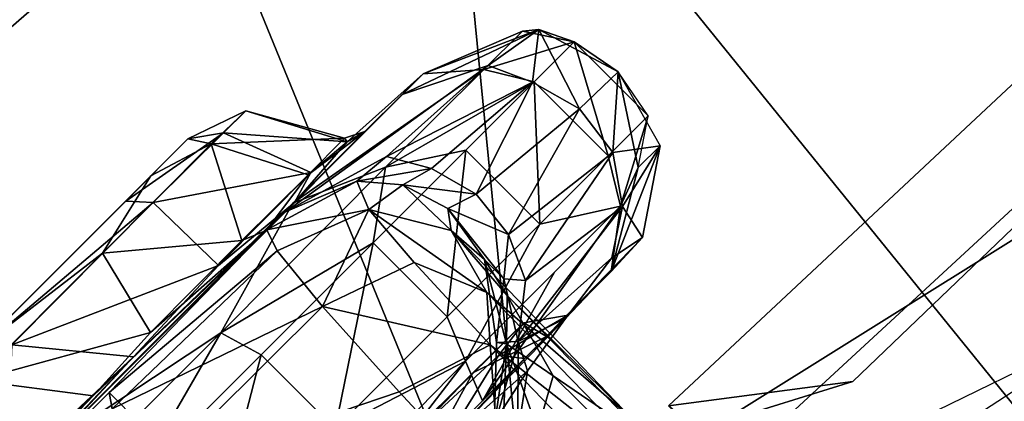
# Model space of a CAD drawing. Units: inches. Extents: x -76 to 45, y -64 to 41.
# Drawn here: x -28 to -26, y -6 to -5 of the extents above; entities that cross this region are included whole.
import ezdxf

# ---------------------------------------------------------------- set-up
doc = ezdxf.new("R2010")
doc.units = ezdxf.units.IN
doc.header["$MEASUREMENT"] = 0
for name, color, linetype in [('SEAT-ARMPAD', 5, 'Continuous'), ('SEAT-BASE', 5, 'Continuous'), ('SEAT-CHASSIS', 5, 'Continuous'), ('SEAT-FRAME', 5, 'Continuous')]:
    doc.layers.add(name, color=color, linetype=linetype)

# ---------------------------------------------------------------- blocks, each defined once
blk = doc.blocks.new('1AERON2_B_TLIMANGL_ARMS_POSTUREFITSL_3T')
at = {"layer": 'SEAT-ARMPAD'}
for points in [[(-3.9814, -9.3779, 24.5302), (-4.1266, -9.4539, 24.8628), (-1.4559, -9.4789, 25.1347), (-1.4112, -9.4887, 24.7468)], [(-3.935, -9.4143, 23.9894), (-3.9814, -9.3779, 24.5302), (-1.4112, -9.4887, 24.7468), (-1.3858, -9.582, 24.3862)], [(-3.935, -9.4143, 23.9894), (-1.3858, -9.582, 24.3862), (-1.3703, -9.7732, 24.1547), (-3.9094, -9.455, 23.7891)], [(-4.1921, -9.6431, 25.1819), (-1.7143, -9.6554, 25.5554), (-1.4559, -9.4789, 25.1347), (-4.1266, -9.4539, 24.8628)], [(-3.8393, -9.6493, 23.667), (-3.9094, -9.455, 23.7891), (-1.3703, -9.7732, 24.1547), (-1.3645, -9.9658, 24.0586)], [(-3.9667, -12.4235, 23.6847), (-5.0289, -12.1626, 23.622), (-3.8393, -9.6493, 23.667), (-2.297, -9.933, 23.7763)], [(-4.1921, -9.6431, 25.1819), (-4.3401, -9.9327, 25.3337), (-2.1037, -9.9533, 25.6904), (-1.7143, -9.6554, 25.5554)], [(-1.3645, -9.9658, 24.0586), (-2.297, -9.933, 23.7763), (-3.8393, -9.6493, 23.667)], [(-2.1037, -9.9533, 25.6904), (-4.3401, -9.9327, 25.3337), (-4.3425, -11.0487, 25.4781), (-2.2389, -11.2461, 25.7969)], [(-3.9667, -12.4235, 23.6847), (-2.297, -9.933, 23.7763), (-1.3613, -10.1316, 24.0779), (-3.3365, -12.5374, 23.724)], [(-1.3613, -10.1316, 24.0779), (-1.9275, -10.0602, 23.8432), (-2.297, -9.933, 23.7763), (-1.3645, -9.9658, 24.0586)], [(-2.1037, -9.9533, 25.6904), (-2.2389, -11.2461, 25.7969), (0.4611, -11.4375, 26.1791), (0.4665, -10.0434, 26.104)], [(0.5147, -10.0986, 24.5319), (-1.8382, -12.3535, 23.9444), (-2.2943, -12.3594, 23.806), (-1.3613, -10.1316, 24.0779)], [(-2.7296, -12.4596, 23.7619), (-3.3365, -12.5374, 23.724), (-1.3613, -10.1316, 24.0779), (-2.2943, -12.3594, 23.806)], [(-2.1691, -12.5512, 25.669), (0.4727, -12.7933, 26.0183), (0.4611, -11.4375, 26.1791), (-2.2389, -11.2461, 25.7969)]]:
    blk.add_3dface(points, dxfattribs=at)
at = {"layer": 'SEAT-BASE'}
for points in [[(-0.4265, -1.3128, 4.119), (-3.7957, -11.6821, 3.0957), (-3.9113, -11.6394, 3.1096), (-0.5847, -1.2614, 4.119)], [(-0.2684, -1.3642, 4.119), (-3.6772, -11.7154, 3.1096), (-3.7957, -11.6821, 3.0957), (-0.4265, -1.3128, 4.119)], [(-0.2684, -1.3642, 4.119), (-0.1542, -1.3595, 4.1832), (-3.5595, -11.7694, 3.1616), (-3.6772, -11.7154, 3.1096)], [(-0.095, -1.3539, 4.3018), (-3.47, -11.8649, 3.2423), (-3.5595, -11.7694, 3.1616), (-0.1542, -1.3595, 4.1832)], [(-0.095, -1.3539, 4.3018), (-0.1239, -1.7559, 5.6622), (-2.9258, -9.7068, 3.9879), (-3.47, -11.8649, 3.2423)], [(-1.2495, -1.6518, 6.5161), (-4.324, -12.2313, 4.2077), (-4.3746, -12.7122, 4.1389), (-1.0437, -1.701, 6.6264)], [(-1.2495, -1.6518, 6.5161), (-1.3248, -1.7804, 6.4477), (-3.8678, -10.5115, 4.5256), (-4.324, -12.2313, 4.2077)], [(-0.8432, -1.8393, 6.6746), (-1.0437, -1.701, 6.6264), (-4.3746, -12.7122, 4.1389), (-4.2654, -12.7109, 4.1776)], [(-0.7398, -1.9027, 6.6862), (-0.8432, -1.8393, 6.6746), (-4.2654, -12.7109, 4.1776), (-4.1487, -12.7665, 4.1833)], [(-4.1476, -12.7669, 4.1833), (-0.5199, -1.9742, 6.6862), (-0.7398, -1.9027, 6.6862), (-4.1487, -12.7665, 4.1833)], [(-4.1476, -12.7669, 4.1833), (-4.0205, -12.7905, 4.1776), (-0.399, -1.9836, 6.6746), (-0.5199, -1.9742, 6.6862)], [(-4.0205, -12.7905, 4.1776), (-3.9329, -12.8557, 4.1389), (-0.1555, -1.9896, 6.6264), (-0.399, -1.9836, 6.6746)], [(-0.1555, -1.9896, 6.6264), (-3.9329, -12.8557, 4.1389), (-3.6912, -12.4369, 4.2077), (0.04, -2.0708, 6.5161)], [(-3.6912, -12.4369, 4.2077), (-3.0494, -10.7774, 4.5256), (0.0253, -2.2191, 6.4477), (0.04, -2.0708, 6.5161)], [(-3.336, -11.8398, 4.2497), (-3.2184, -11.6463, 4.2317), (-2.6762, -9.9184, 4.6557), (-2.7663, -10.099, 4.6397)], [(-3.2184, -11.6463, 4.2317), (-2.9083, -10.6945, 4.416), (-2.7098, -10.0962, 4.5664), (-2.6762, -9.9184, 4.6557)]]:
    blk.add_3dface(points, dxfattribs=at)
at = {"layer": 'SEAT-CHASSIS'}
for points, invisible_edges in [([(-0.4889, -10.8491, 18.2544), (-1.2378, -10.8485, 18.2152), (-1.2388, -10.1307, 18.2155)], 12), ([(-1.2388, -10.1307, 18.2155), (-1.2378, -10.8485, 18.2152), (-1.2247, -10.8296, 17.9655)], 12), ([(-1.8198, -10.5936, 20.0971), (-1.7876, -10.5327, 20.0723), (-1.9153, -10.5327, 19.859)], 1), ([(-1.6142, -10.5327, 20.2504), (-1.7876, -10.5327, 20.0723), (-1.8198, -10.5936, 20.0971)], 2), ([(-1.2191, -10.8607, 18.6873), (-1.5845, -10.8526, 18.6589), (-0.8806, -10.853, 18.2964)], 12), ([(-0.8806, -10.853, 18.2964), (-0.8678, -10.853, 18.5939), (-1.2191, -10.8607, 18.6873)], 12)]:
    blk.add_3dface(points, dxfattribs=dict(at, invisible_edges=invisible_edges))
for points in [[(-1.6964, -10.1727, 16.634), (-1.7018, -10.5787, 17.3375), (-1.7203, -10.3155, 16.9672)], [(-1.6964, -10.1727, 16.634), (-1.6544, -10.5248, 17.0979), (-1.7018, -10.5787, 17.3375)], [(-1.6485, -10.2163, 16.6036), (-1.6544, -10.5248, 17.0979), (-1.6964, -10.1727, 16.634)], [(-1.6852, -10.4332, 17.5533), (-1.6869, -10.219, 17.0687), (-1.7157, -10.2723, 17.0335)], [(-1.6869, -10.219, 17.0687), (-1.6852, -10.4332, 17.5533), (-1.6182, -10.3961, 17.6093)], [(-1.6485, -10.2163, 16.6036), (-1.5126, -10.3603, 16.7333), (-1.6544, -10.5248, 17.0979)], [(-1.7157, -10.2723, 17.0335), (-1.7203, -10.3155, 16.9672), (-1.7187, -10.5562, 17.7421)], [(-1.7187, -10.5562, 17.7421), (-1.6852, -10.4332, 17.5533), (-1.7157, -10.2723, 17.0335)], [(-1.7018, -10.5787, 17.3375), (-1.7272, -10.6736, 17.8268), (-1.7203, -10.3155, 16.9672)], [(-1.7203, -10.3155, 16.9672), (-1.7272, -10.6736, 17.8268), (-1.7187, -10.5562, 17.7421)], [(-1.5126, -10.3603, 16.7333), (-1.5201, -10.5674, 17.0814), (-1.6544, -10.5248, 17.0979)], [(-1.1994, -10.7256, 17.4828), (-1.5201, -10.5674, 17.0814), (-1.5126, -10.3603, 16.7333)], [(-1.6711, -10.51, 17.9491), (-1.6182, -10.3961, 17.6093), (-1.6852, -10.4332, 17.5533)], [(-1.6182, -10.3961, 17.6093), (-1.6711, -10.51, 17.9491), (-1.5539, -10.4016, 17.9536)], [(-1.5785, -10.4411, 18.3586), (-1.6847, -10.5008, 18.669), (-1.5956, -10.4123, 18.7575)], [(-1.5956, -10.4123, 18.7575), (-1.6847, -10.5008, 18.669), (-1.6654, -10.4632, 18.8521)], [(-1.5785, -10.4411, 18.3586), (-1.5539, -10.4016, 17.9536), (-1.6711, -10.51, 17.9491)], [(-1.5956, -10.4123, 18.7575), (-1.6654, -10.4632, 18.8521), (-1.5884, -10.4465, 18.8104)], [(-1.7187, -10.5562, 17.7421), (-1.6711, -10.51, 17.9491), (-1.6852, -10.4332, 17.5533)], [(-1.6628, -10.5209, 18.4088), (-1.6847, -10.5008, 18.669), (-1.5785, -10.4411, 18.3586)], [(-1.5785, -10.4411, 18.3586), (-1.6711, -10.51, 17.9491), (-1.6628, -10.5209, 18.4088)], [(-1.5884, -10.4465, 18.8104), (-1.6654, -10.4632, 18.8521), (-1.5104, -10.4724, 18.8138)], [(-1.753, -10.4771, 18.9602), (-1.5104, -10.4724, 18.8138), (-1.6654, -10.4632, 18.8521)], [(-1.753, -10.4771, 18.9602), (-1.6654, -10.4632, 18.8521), (-1.6847, -10.5008, 18.669)], [(-2.0125, -10.5529, 19.222), (-1.8432, -10.4782, 19.7118), (-1.9064, -10.481, 19.2429)], [(-1.8432, -10.4782, 19.7118), (-2.0125, -10.5529, 19.222), (-1.9701, -10.553, 19.6078)], [(-1.9171, -10.5305, 18.9839), (-2.0125, -10.5529, 19.222), (-1.9064, -10.481, 19.2429)], [(-1.8432, -10.4782, 19.7118), (-1.9701, -10.553, 19.6078), (-1.9153, -10.5327, 19.859)], [(-1.857, -10.4911, 18.9999), (-1.9171, -10.5305, 18.9839), (-1.9064, -10.481, 19.2429)], [(-1.5924, -10.4778, 20.1046), (-1.8432, -10.4782, 19.7118), (-1.9153, -10.5327, 19.859)], [(-1.7876, -10.5327, 20.0723), (-1.5924, -10.4778, 20.1046), (-1.9153, -10.5327, 19.859)], [(-1.9064, -10.481, 19.2429), (-1.6748, -10.4778, 19.0434), (-1.753, -10.4771, 18.9602)], [(-1.753, -10.4771, 18.9602), (-1.857, -10.4911, 18.9999), (-1.9064, -10.481, 19.2429)], [(-1.9064, -10.481, 19.2429), (-1.7172, -10.4779, 19.7172), (-1.759, -10.4777, 19.3128)], [(-1.759, -10.4777, 19.3128), (-1.6748, -10.4778, 19.0434), (-1.9064, -10.481, 19.2429)], [(-1.7172, -10.4779, 19.7172), (-1.9064, -10.481, 19.2429), (-1.8432, -10.4782, 19.7118)], [(-1.857, -10.4911, 18.9999), (-1.753, -10.4771, 18.9602), (-1.6847, -10.5008, 18.669)], [(-1.5924, -10.4778, 20.1046), (-1.7172, -10.4779, 19.7172), (-1.8432, -10.4782, 19.7118)], [(-1.5924, -10.4778, 20.1046), (-1.7876, -10.5327, 20.0723), (-1.6142, -10.5327, 20.2504)], [(-1.759, -10.4777, 19.3128), (-1.7172, -10.4779, 19.7172), (-1.7085, -10.5134, 19.4299)], [(-1.7085, -10.5134, 19.4299), (-1.6519, -10.5061, 19.0767), (-1.759, -10.4777, 19.3128)], [(-1.6519, -10.5061, 19.0767), (-1.6748, -10.4778, 19.0434), (-1.759, -10.4777, 19.3128)], [(-1.5104, -10.4724, 18.8138), (-1.753, -10.4771, 18.9602), (-1.6748, -10.4778, 19.0434)], [(-1.6105, -10.5142, 19.8049), (-1.7172, -10.4779, 19.7172), (-1.4857, -10.4778, 20.0399)], [(-1.7172, -10.4779, 19.7172), (-1.5924, -10.4778, 20.1046), (-1.4857, -10.4778, 20.0399)], [(-1.6105, -10.5142, 19.8049), (-1.7085, -10.5134, 19.4299), (-1.7172, -10.4779, 19.7172)], [(-1.5104, -10.4724, 18.8138), (-1.6748, -10.4778, 19.0434), (-1.6519, -10.5061, 19.0767)], [(-1.6519, -10.5061, 19.0767), (-1.4232, -10.515, 18.8215), (-1.5104, -10.4724, 18.8138)], [(-1.1933, -10.4779, 20.3325), (-1.5924, -10.4778, 20.1046), (-1.6142, -10.5327, 20.2504)], [(-1.2782, -10.5291, 20.4365), (-1.1933, -10.4779, 20.3325), (-1.6142, -10.5327, 20.2504)], [(-1.6105, -10.5142, 19.8049), (-1.4857, -10.4778, 20.0399), (-1.3527, -10.5081, 20.0811)], [(-1.22, -10.4778, 20.1958), (-1.5924, -10.4778, 20.1046), (-1.1933, -10.4779, 20.3325)], [(-1.22, -10.4778, 20.1958), (-1.4857, -10.4778, 20.0399), (-1.5924, -10.4778, 20.1046)], [(-1.857, -10.4911, 18.9999), (-1.6847, -10.5008, 18.669), (-1.9171, -10.5305, 18.9839)], [(-1.6847, -10.5008, 18.669), (-1.7509, -10.5529, 18.6683), (-1.9171, -10.5305, 18.9839)], [(-1.7316, -10.5755, 18.5205), (-1.7509, -10.5529, 18.6683), (-1.6847, -10.5008, 18.669)], [(-1.6847, -10.5008, 18.669), (-1.6628, -10.5209, 18.4088), (-1.7316, -10.5755, 18.5205)], [(-1.4232, -10.515, 18.8215), (-1.6519, -10.5061, 19.0767), (-1.7085, -10.5134, 19.4299)], [(-1.6105, -10.5142, 19.8049), (-1.3527, -10.5081, 20.0811), (-1.1055, -10.5157, 20.1633)], [(-1.6711, -10.51, 17.9491), (-1.7318, -10.6129, 18.2522), (-1.6628, -10.5209, 18.4088)], [(-1.6711, -10.51, 17.9491), (-1.7187, -10.5562, 17.7421), (-1.7318, -10.6129, 18.2522)], [(-1.7316, -10.5755, 18.5205), (-1.6628, -10.5209, 18.4088), (-1.7318, -10.6129, 18.2522)], [(-1.4232, -10.515, 18.8215), (-1.7085, -10.5134, 19.4299), (-0.3774, -10.5163, 19.9328)], [(-0.3774, -10.5163, 19.9328), (-1.7085, -10.5134, 19.4299), (-1.6105, -10.5142, 19.8049)], [(-1.1055, -10.5157, 20.1633), (-0.3774, -10.5163, 19.9328), (-1.6105, -10.5142, 19.8049)], [(-2.0302, -10.5936, 19.6297), (-1.9524, -10.5936, 19.8757), (-1.9153, -10.5327, 19.859)], [(-1.9701, -10.553, 19.6078), (-2.0302, -10.5936, 19.6297), (-1.9153, -10.5327, 19.859)], [(-1.9599, -10.5922, 18.9741), (-2.0125, -10.5529, 19.222), (-1.9171, -10.5305, 18.9839)], [(-1.7509, -10.5529, 18.6683), (-1.9599, -10.5922, 18.9741), (-1.9171, -10.5305, 18.9839)], [(-1.9153, -10.5327, 19.859), (-1.9524, -10.5936, 19.8757), (-1.8198, -10.5936, 20.0971)], [(-1.6142, -10.5327, 20.2504), (-1.8198, -10.5936, 20.0971), (-1.6398, -10.5936, 20.282)], [(-1.6604, -10.6786, 17.4665), (-1.7018, -10.5787, 17.3375), (-1.6544, -10.5248, 17.0979)], [(-1.5289, -10.7246, 17.4564), (-1.6604, -10.6786, 17.4665), (-1.6544, -10.5248, 17.0979)], [(-1.5201, -10.5674, 17.0814), (-1.5289, -10.7246, 17.4564), (-1.6544, -10.5248, 17.0979)], [(-1.6142, -10.5327, 20.2504), (-1.6398, -10.5936, 20.282), (-1.422, -10.5936, 20.4203)], [(-1.422, -10.5936, 20.4203), (-1.2782, -10.5291, 20.4365), (-1.6142, -10.5327, 20.2504)], [(-2.0435, -10.6654, 19.2035), (-2.0125, -10.5529, 19.222), (-1.9599, -10.5922, 18.9741)], [(-2.0125, -10.5529, 19.222), (-1.9701, -10.553, 19.6078), (-2.0435, -10.6654, 19.2035)], [(-1.9701, -10.553, 19.6078), (-2.0302, -10.5936, 19.6297), (-2.0435, -10.6654, 19.2035)], [(-1.7509, -10.5529, 18.6683), (-1.7792, -10.6141, 18.6559), (-1.9599, -10.5922, 18.9741)], [(-1.7509, -10.5529, 18.6683), (-1.7316, -10.5755, 18.5205), (-1.7792, -10.6141, 18.6559)], [(-1.7272, -10.6736, 17.8268), (-1.7318, -10.6129, 18.2522), (-1.7187, -10.5562, 17.7421)], [(-1.7792, -10.6141, 18.6559), (-1.7316, -10.5755, 18.5205), (-1.7455, -10.6983, 18.492)], [(-1.7316, -10.5755, 18.5205), (-1.7318, -10.6129, 18.2522), (-1.7455, -10.6983, 18.492)], [(-1.5289, -10.7246, 17.4564), (-1.5201, -10.5674, 17.0814), (-1.1994, -10.7256, 17.4828)], [(-1.6681, -10.7739, 17.8553), (-1.7272, -10.6736, 17.8268), (-1.7018, -10.5787, 17.3375)], [(-1.7018, -10.5787, 17.3375), (-1.6604, -10.6786, 17.4665), (-1.6681, -10.7739, 17.8553)], [(-1.9599, -10.5922, 18.9741), (-1.9701, -10.6669, 18.961), (-2.0435, -10.6654, 19.2035)], [(-2.0302, -10.5936, 19.6297), (-2.0435, -10.6654, 19.2035), (-2.0302, -10.7372, 19.6297)], [(-2.0302, -10.7372, 19.6297), (-1.9524, -10.7372, 19.8757), (-1.9524, -10.5936, 19.8757)], [(-1.9524, -10.5936, 19.8757), (-2.0302, -10.5936, 19.6297), (-2.0302, -10.7372, 19.6297)], [(-1.9599, -10.5922, 18.9741), (-1.7792, -10.6141, 18.6559), (-1.9701, -10.6669, 18.961)], [(-1.9524, -10.7372, 19.8757), (-1.8198, -10.7372, 20.0971), (-1.8198, -10.5936, 20.0971)], [(-1.9524, -10.5936, 19.8757), (-1.9524, -10.7372, 19.8757), (-1.8198, -10.5936, 20.0971)], [(-1.8198, -10.7372, 20.0971), (-1.6398, -10.7372, 20.282), (-1.6398, -10.5936, 20.282)], [(-1.8198, -10.5936, 20.0971), (-1.8198, -10.7372, 20.0971), (-1.6398, -10.5936, 20.282)], [(-1.6398, -10.7372, 20.282), (-1.422, -10.7372, 20.4203), (-1.422, -10.5936, 20.4203)], [(-1.422, -10.5936, 20.4203), (-1.6398, -10.5936, 20.282), (-1.6398, -10.7372, 20.282)], [(-1.422, -10.7372, 20.4203), (-1.1781, -10.7372, 20.5046), (-1.1781, -10.5936, 20.5046)], [(-1.422, -10.5936, 20.4203), (-1.422, -10.7372, 20.4203), (-1.1781, -10.5936, 20.5046)], [(-1.7792, -10.6141, 18.6559), (-1.787, -10.6843, 18.6569), (-1.9701, -10.6669, 18.961)], [(-1.7455, -10.6983, 18.492), (-1.787, -10.6843, 18.6569), (-1.7792, -10.6141, 18.6559)], [(-1.7272, -10.6736, 17.8268), (-1.7455, -10.6983, 18.492), (-1.7318, -10.6129, 18.2522)], [(-2.0435, -10.6654, 19.2035), (-2.0075, -10.7836, 19.2001), (-2.0302, -10.7372, 19.6297)], [(-2.0075, -10.7836, 19.2001), (-2.0435, -10.6654, 19.2035), (-1.9701, -10.6669, 18.961)], [(-1.9502, -10.7385, 18.9538), (-2.0075, -10.7836, 19.2001), (-1.9701, -10.6669, 18.961)], [(-1.787, -10.6843, 18.6569), (-1.9502, -10.7385, 18.9538), (-1.9701, -10.6669, 18.961)], [(-1.7455, -10.6983, 18.492), (-1.7272, -10.6736, 17.8268), (-1.7248, -10.7648, 18.5106)], [(-1.6681, -10.7739, 17.8553), (-1.7248, -10.7648, 18.5106), (-1.7272, -10.6736, 17.8268)], [(-1.6604, -10.6786, 17.4665), (-1.5289, -10.7246, 17.4564), (-1.6681, -10.7739, 17.8553)], [(-1.787, -10.6843, 18.6569), (-1.7688, -10.7528, 18.6627), (-1.9502, -10.7385, 18.9538)], [(-1.787, -10.6843, 18.6569), (-1.7455, -10.6983, 18.492), (-1.7248, -10.7648, 18.5106)], [(-1.7248, -10.7648, 18.5106), (-1.7688, -10.7528, 18.6627), (-1.787, -10.6843, 18.6569)], [(-1.9153, -10.798, 19.859), (-1.9524, -10.7372, 19.8757), (-2.0302, -10.7372, 19.6297)], [(-2.0302, -10.7372, 19.6297), (-1.9903, -10.798, 19.622), (-1.9153, -10.798, 19.859)], [(-1.9903, -10.798, 19.622), (-2.0302, -10.7372, 19.6297), (-2.0075, -10.7836, 19.2001)], [(-1.7251, -10.7988, 20.1546), (-1.8198, -10.7372, 20.0971), (-1.9524, -10.7372, 19.8757)], [(-1.9524, -10.7372, 19.8757), (-1.9153, -10.798, 19.859), (-1.7251, -10.7988, 20.1546)], [(-1.6398, -10.7372, 20.282), (-1.8198, -10.7372, 20.0971), (-1.7251, -10.7988, 20.1546)], [(-1.6398, -10.7372, 20.282), (-1.7251, -10.7988, 20.1546), (-1.4043, -10.798, 20.3837)], [(-1.5289, -10.7246, 17.4564), (-1.5387, -10.8228, 17.8527), (-1.6681, -10.7739, 17.8553)], [(-1.4043, -10.798, 20.3837), (-1.422, -10.7372, 20.4203), (-1.6398, -10.7372, 20.282)], [(-1.2247, -10.8296, 17.9655), (-1.5387, -10.8228, 17.8527), (-1.5289, -10.7246, 17.4564)], [(-1.1994, -10.7256, 17.4828), (-1.2247, -10.8296, 17.9655), (-1.5289, -10.7246, 17.4564)], [(-1.4043, -10.798, 20.3837), (-1.1781, -10.7372, 20.5046), (-1.422, -10.7372, 20.4203)], [(-1.4043, -10.798, 20.3837), (-1.0408, -10.7984, 20.4889), (-1.1781, -10.7372, 20.5046)], [(-1.9502, -10.7385, 18.9538), (-1.9234, -10.7979, 18.9913), (-2.0075, -10.7836, 19.2001)], [(-1.7366, -10.808, 18.6958), (-1.9234, -10.7979, 18.9913), (-1.9502, -10.7385, 18.9538)], [(-1.7688, -10.7528, 18.6627), (-1.7366, -10.808, 18.6958), (-1.9502, -10.7385, 18.9538)], [(-1.7688, -10.7528, 18.6627), (-1.7248, -10.7648, 18.5106), (-1.6838, -10.8131, 18.5115)], [(-1.7366, -10.808, 18.6958), (-1.7688, -10.7528, 18.6627), (-1.6838, -10.8131, 18.5115)], [(-1.7248, -10.7648, 18.5106), (-1.6681, -10.7739, 17.8553), (-1.6838, -10.8131, 18.5115)], [(-1.549, -10.853, 18.2613), (-1.6838, -10.8131, 18.5115), (-1.6681, -10.7739, 17.8553)], [(-1.5387, -10.8228, 17.8527), (-1.549, -10.853, 18.2613), (-1.6681, -10.7739, 17.8553)], [(-1.8117, -10.853, 19.0763), (-1.8521, -10.8529, 19.6704), (-2.0075, -10.7836, 19.2001)], [(-1.8521, -10.8529, 19.6704), (-1.9903, -10.798, 19.622), (-2.0075, -10.7836, 19.2001)], [(-1.9234, -10.7979, 18.9913), (-1.8117, -10.853, 19.0763), (-2.0075, -10.7836, 19.2001)], [(-1.9903, -10.798, 19.622), (-1.8521, -10.8529, 19.6704), (-1.9153, -10.798, 19.859)], [(-1.5845, -10.8526, 18.6589), (-1.8117, -10.853, 19.0763), (-1.9234, -10.7979, 18.9913)], [(-1.7366, -10.808, 18.6958), (-1.5845, -10.8526, 18.6589), (-1.9234, -10.7979, 18.9913)], [(-1.6002, -10.8536, 20.0874), (-1.7251, -10.7988, 20.1546), (-1.9153, -10.798, 19.859)], [(-1.8521, -10.8529, 19.6704), (-1.6002, -10.8536, 20.0874), (-1.9153, -10.798, 19.859)], [(-1.7251, -10.7988, 20.1546), (-1.6002, -10.8536, 20.0874), (-1.4043, -10.798, 20.3837)], [(-1.6002, -10.8536, 20.0874), (-1.1306, -10.8532, 20.3401), (-1.4043, -10.798, 20.3837)], [(-1.1306, -10.8532, 20.3401), (-1.0408, -10.7984, 20.4889), (-1.4043, -10.798, 20.3837)], [(-1.6838, -10.8131, 18.5115), (-1.5845, -10.8526, 18.6589), (-1.7366, -10.808, 18.6958)], [(-1.549, -10.853, 18.2613), (-1.5845, -10.8526, 18.6589), (-1.6838, -10.8131, 18.5115)], [(-1.2378, -10.8485, 18.2152), (-1.549, -10.853, 18.2613), (-1.5387, -10.8228, 17.8527)], [(-1.2247, -10.8296, 17.9655), (-1.2378, -10.8485, 18.2152), (-1.5387, -10.8228, 17.8527)], [(-1.7397, -10.8532, 19.2163), (-1.8521, -10.8529, 19.6704), (-1.8117, -10.853, 19.0763)], [(-1.8521, -10.8529, 19.6704), (-1.7397, -10.8532, 19.2163), (-1.7124, -10.8606, 19.5516)], [(-1.6002, -10.8536, 20.0874), (-1.8521, -10.8529, 19.6704), (-1.6024, -10.853, 19.9081)], [(-1.6024, -10.853, 19.9081), (-1.8521, -10.8529, 19.6704), (-1.7124, -10.8606, 19.5516)], [(-1.5845, -10.8526, 18.6589), (-1.7397, -10.8532, 19.2163), (-1.8117, -10.853, 19.0763)], [(-1.7397, -10.8532, 19.2163), (-1.5845, -10.8526, 18.6589), (-1.5477, -10.853, 18.865)], [(-1.7397, -10.8532, 19.2163), (-1.5477, -10.853, 18.865), (-1.6425, -10.8664, 19.0846)], [(-1.7135, -10.867, 19.3082), (-1.7124, -10.8606, 19.5516), (-1.7397, -10.8532, 19.2163)], [(-1.6425, -10.8664, 19.0846), (-1.7135, -10.867, 19.3082), (-1.7397, -10.8532, 19.2163)], [(-1.6476, -10.866, 19.7519), (-1.6024, -10.853, 19.9081), (-1.7124, -10.8606, 19.5516)], [(-1.4674, -10.8657, 19.9984), (-1.6024, -10.853, 19.9081), (-1.6476, -10.866, 19.7519)], [(-1.6425, -10.8664, 19.0846), (-1.5477, -10.853, 18.865), (-1.5143, -10.8671, 18.8896)], [(-1.6002, -10.8536, 20.0874), (-1.6024, -10.853, 19.9081), (-1.2961, -10.8594, 20.1197)], [(-1.6024, -10.853, 19.9081), (-1.4674, -10.8657, 19.9984), (-1.2961, -10.8594, 20.1197)], [(-1.2961, -10.8594, 20.1197), (-1.1306, -10.8532, 20.3401), (-1.6002, -10.8536, 20.0874)], [(-1.549, -10.853, 18.2613), (-0.8806, -10.853, 18.2964), (-1.5845, -10.8526, 18.6589)], [(-1.2191, -10.8607, 18.6873), (-1.5477, -10.853, 18.865), (-1.5845, -10.8526, 18.6589)], [(-1.549, -10.853, 18.2613), (-1.2378, -10.8485, 18.2152), (-0.2102, -10.8523, 18.3315)], [(-1.3363, -10.8664, 18.7496), (-1.5477, -10.853, 18.865), (-1.2191, -10.8607, 18.6873)], [(-1.5143, -10.8671, 18.8896), (-1.5477, -10.853, 18.865), (-1.3363, -10.8664, 18.7496)], [(-1.4674, -10.8657, 19.9984), (-1.1894, -10.9892, 20.079), (-1.2961, -10.8594, 20.1197)], [(-1.2961, -10.8594, 20.1197), (-1.063, -10.853, 20.2338), (-1.1306, -10.8532, 20.3401)], [(-1.2961, -10.8594, 20.1197), (-1.0567, -10.8672, 20.1925), (-1.063, -10.853, 20.2338)], [(-1.0567, -10.8672, 20.1925), (-1.2961, -10.8594, 20.1197), (-1.1894, -10.9892, 20.079)], [(-1.2378, -10.8485, 18.2152), (-0.4889, -10.8491, 18.2544), (-0.2102, -10.8523, 18.3315)], [(-1.0514, -10.8664, 18.6491), (-1.2191, -10.8607, 18.6873), (-0.8678, -10.853, 18.5939)], [(-1.6442, -10.989, 19.441), (-1.7124, -10.8606, 19.5516), (-1.7135, -10.867, 19.3082)], [(-1.6425, -10.8664, 19.0846), (-1.5787, -10.9907, 19.1169), (-1.7135, -10.867, 19.3082)], [(-1.7135, -10.867, 19.3082), (-1.5787, -10.9907, 19.1169), (-1.6442, -10.989, 19.441)], [(-1.7124, -10.8606, 19.5516), (-1.6442, -10.989, 19.441), (-1.6009, -10.9894, 19.654)], [(-1.7124, -10.8606, 19.5516), (-1.6009, -10.9894, 19.654), (-1.6476, -10.866, 19.7519)], [(-1.4674, -10.8657, 19.9984), (-1.6476, -10.866, 19.7519), (-1.4651, -10.9903, 19.8937)], [(-1.4651, -10.9903, 19.8937), (-1.6476, -10.866, 19.7519), (-1.6009, -10.9894, 19.654)], [(-1.5787, -10.9907, 19.1169), (-1.6425, -10.8664, 19.0846), (-1.5143, -10.8671, 18.8896)], [(-1.3667, -10.9899, 18.8598), (-1.5787, -10.9907, 19.1169), (-1.5143, -10.8671, 18.8896)], [(-1.3667, -10.9899, 18.8598), (-1.5143, -10.8671, 18.8896), (-1.3363, -10.8664, 18.7496)], [(-1.4674, -10.8657, 19.9984), (-1.4651, -10.9903, 19.8937), (-1.1894, -10.9892, 20.079)], [(-1.3363, -10.8664, 18.7496), (-1.1194, -10.9899, 18.7388), (-1.3667, -10.9899, 18.8598)], [(-1.2191, -10.8607, 18.6873), (-1.1194, -10.9899, 18.7388), (-1.3363, -10.8664, 18.7496)], [(-1.1194, -10.9899, 18.7388), (-1.2191, -10.8607, 18.6873), (-1.0514, -10.8664, 18.6491)], [(-1.5606, -11.0181, 19.4827), (-1.6442, -10.989, 19.441), (-1.5787, -10.9907, 19.1169)], [(-1.5606, -11.0181, 19.4827), (-1.6009, -10.9894, 19.654), (-1.6442, -10.989, 19.441)], [(-1.6009, -10.9894, 19.654), (-1.4399, -11.0179, 19.7884), (-1.4651, -10.9903, 19.8937)], [(-1.5606, -11.0181, 19.4827), (-1.4399, -11.0179, 19.7884), (-1.6009, -10.9894, 19.654)], [(-1.4889, -11.0181, 19.1238), (-1.5787, -10.9907, 19.1169), (-1.3667, -10.9899, 18.8598)], [(-1.5787, -10.9907, 19.1169), (-1.4889, -11.0181, 19.1238), (-1.5606, -11.0181, 19.4827)], [(-1.1495, -11.0183, 18.8229), (-1.4889, -11.0181, 19.1238), (-1.3667, -10.9899, 18.8598)], [(-1.1894, -10.9892, 20.079), (-1.4651, -10.9903, 19.8937), (-1.1307, -11.0183, 20.0206)], [(-1.1307, -11.0183, 20.0206), (-1.4651, -10.9903, 19.8937), (-1.4399, -11.0179, 19.7884)], [(-1.1495, -11.0183, 18.8229), (-1.3667, -10.9899, 18.8598), (-1.1194, -10.9899, 18.7388)], [(-1.5606, -11.0181, 19.4827), (-0.364, -11.0181, 19.1507), (-1.4399, -11.0179, 19.7884)], [(-1.4889, -11.0181, 19.1238), (-0.364, -11.0181, 19.1507), (-1.5606, -11.0181, 19.4827)], [(-0.364, -11.0181, 19.1507), (-1.4889, -11.0181, 19.1238), (-1.1495, -11.0183, 18.8229)], [(-0.364, -11.0181, 19.1507), (-1.1307, -11.0183, 20.0206), (-1.4399, -11.0179, 19.7884)]]:
    blk.add_3dface(points, dxfattribs=at)
at = {"layer": 'SEAT-FRAME'}
for points in [[(-2.7585, -9.899, 20.5265), (-1.7661, -9.954, 20.7557), (-1.7885, -8.9946, 19.0868), (-2.7779, -8.8245, 18.9944)], [(-1.6338, -9.4966, 19.05), (-1.7024, -9.6646, 19.3085), (-2.7629, -10.0035, 20.1658), (-2.7773, -9.181, 18.9768)], [(-1.7024, -9.6646, 19.3085), (-1.6598, -10.2378, 19.4352), (-1.8017, -10.2256, 20.3132), (-2.7629, -10.0035, 20.1658)], [(-1.062, -11.1241, 17.3201), (-1.0948, -9.8114, 17.7891), (-1.0743, -9.7244, 17.465), (-1.0538, -10.9364, 17.1409)], [(-1.1098, -10.0492, 18.0264), (-1.0948, -9.8114, 17.7891), (-1.062, -11.1241, 17.3201), (-1.0948, -10.9364, 17.7891)], [(-2.7585, -9.899, 20.5265), (-2.7571, -10.1312, 20.6405), (-1.7655, -10.1705, 20.8074), (-1.7661, -9.954, 20.7557)], [(-1.9709, -10.1365, 20.3897), (-2.7618, -10.1201, 20.2553), (-2.7629, -10.0035, 20.1658), (-1.8017, -10.2256, 20.3132)], [(-1.9709, -10.1365, 20.3897), (-1.7682, -10.2923, 20.6242), (-2.7592, -10.259, 20.472), (-2.7618, -10.1201, 20.2553)], [(-2.7592, -10.259, 20.472), (-1.7682, -10.2923, 20.6242), (-1.7655, -10.1705, 20.8074), (-2.7571, -10.1312, 20.6405)], [(-1.7682, -10.2923, 20.6242), (-1.9709, -10.1365, 20.3897), (-1.8017, -10.2256, 20.3132), (-1.77, -10.2756, 20.5398)]]:
    blk.add_3dface(points, dxfattribs=at)

msp = doc.modelspace()

# ---------------------------------------------------------------- block references
at = {"rotation": 225}
msp.add_blockref('1AERON2_B_TLIMANGL_ARMS_POSTUREFITSL_3T', (-20.9128, -14.2137), dxfattribs=at)

doc.saveas('drawing.dxf')
